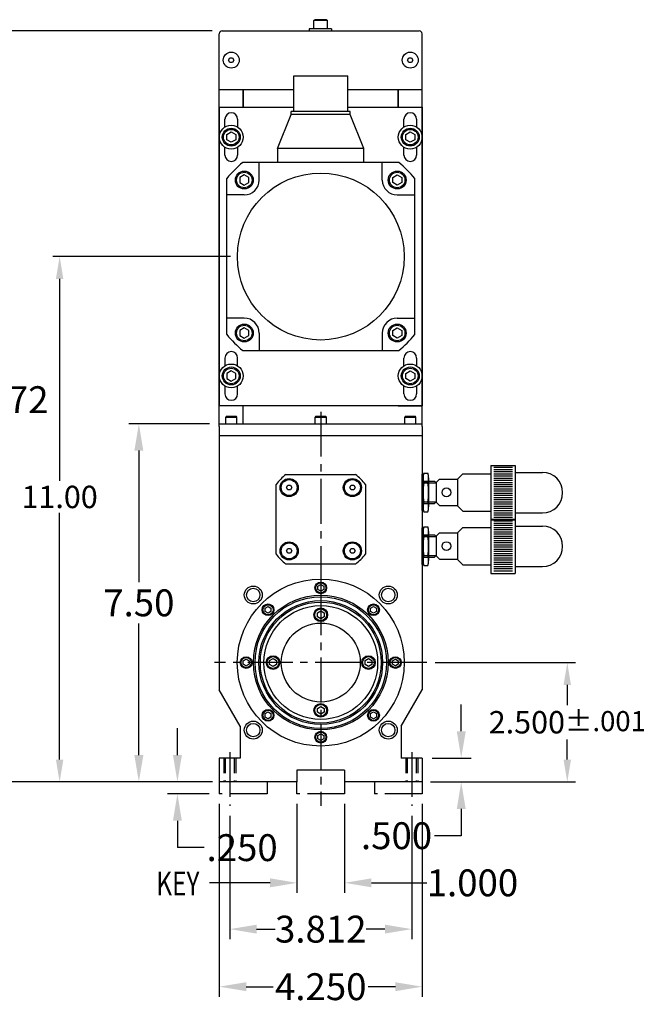
# Model space of a CAD drawing. Units: inches. Extents: x -7.9 to 75.5, y 32.4 to 75.6.
# Drawn here: x 36.6 to 49.8, y 47.5 to 68.1 of the extents above; entities that cross this region are included whole.
import ezdxf

# ---------------------------------------------------------------- set-up
doc = ezdxf.new("R2010")
doc.units = ezdxf.units.IN
doc.header["$LTSCALE"] = 1.25
doc.header["$MEASUREMENT"] = 0
for name, pattern in [('CENTER2', [1.125, 0.75, -0.125, 0.125, -0.125]), ('HIDDEN', [0.375, 0.25, -0.125]), ('PHANTOM2', [1.25, 0.625, -0.125, 0.125, -0.125, 0.125, -0.125])]:
    doc.linetypes.add(name, pattern=pattern)
for name, color, linetype in [('01-HID', 4, 'HIDDEN'), ('01-obj', 7, 'Continuous'), ('01-PHA', 171, 'PHANTOM2'), ('02-obj', 7, 'Continuous'), ('03-obj', 7, 'Continuous'), ('05-HID', 4, 'HIDDEN'), ('05-obj', 7, 'Continuous'), ('14-CEN', 2, 'CENTER2'), ('DIM', 40, 'Continuous')]:
    doc.layers.add(name, color=color, linetype=linetype)
doc.styles.get("Standard").update_dxf_attribs({"font": 'SIMPLEX.shx', "width": 0.75})
doc.dimstyles.get("Standard").update_dxf_attribs({"dimtxt": 0.18, "dimasz": 0.18, "dimexe": 0.18, "dimexo": 0.0625, "dimgap": 0.09, "dimtad": 0, "dimtih": 1, "dimtoh": 1, "dimdec": 4, "dimzin": 0, "dimdsep": 46, "dimtxsty": 'Standard', "dimcen": 0.09, "dimadec": 0, "dimazin": 0, "dimtfac": 1, "dimtdec": 4, "dimtofl": 0, "dimtmove": 0, "dimatfit": 3, "dimfxl": 0, "dimtolj": 1, "dimtzin": 0, "dimarcsym": 0})

# ---------------------------------------------------------------- blocks, each defined once
blk = doc.blocks.new('*D10')
at = {"layer": 'Defpoints', "color": 0}
for p in [(45.056, 52.674), (45.056, 52.174), (45.874, 52.174)]:
    blk.add_point(p, dxfattribs=at)
at = {"layer": 'DIM', "lineweight": -2}
for p, q in [((45.874, 53.236), (45.874, 53.799)), ((45.266, 52.674), (46.084, 52.674)), ((45.266, 52.174), (46.084, 52.174)), ((45.874, 51.611), (45.874, 51.049)), ((45.874, 51.049), (45.312, 51.049))]:
    blk.add_line(p, q, dxfattribs=at)
at = {"layer": 'DIM'}
for points in [[(45.781, 53.236), (45.968, 53.236), (45.874, 52.674)], [(45.781, 51.611), (45.968, 51.611), (45.874, 52.174)]]:
    blk.add_solid(points, dxfattribs=at)
at = {"layer": 'DIM', "insert": (44.519, 51.049), "char_height": 0.5625, "attachment_point": 5}
blk.add_mtext('\\A1;.500', dxfattribs=at)
blk = doc.blocks.new('*D11')
at = {"layer": 'Defpoints', "color": 0}
for p in [(41.025, 51.674), (44.837, 51.674), (44.837, 49.093)]:
    blk.add_point(p, dxfattribs=at)
at = {"layer": 'DIM', "lineweight": -2}
for p, q in [((41.025, 51.464), (41.025, 48.883)), ((44.837, 51.464), (44.837, 48.883)), ((41.588, 49.093), (41.977, 49.093)), ((44.275, 49.093), (43.885, 49.093))]:
    blk.add_line(p, q, dxfattribs=at)
at = {"layer": 'DIM'}
for points in [[(41.588, 49.187), (41.588, 49), (41.025, 49.093)], [(44.275, 49.187), (44.275, 49), (44.837, 49.093)]]:
    blk.add_solid(points, dxfattribs=at)
at = {"layer": 'DIM', "insert": (42.931, 49.093), "char_height": 0.5625, "attachment_point": 5}
blk.add_mtext('\\A1;3.812', dxfattribs=at)
blk = doc.blocks.new('*D12')
at = {"layer": 'Defpoints', "color": 0}
for p in [(40.806, 51.924), (45.056, 51.924), (45.056, 47.888)]:
    blk.add_point(p, dxfattribs=at)
at = {"layer": 'DIM', "lineweight": -2}
for p, q in [((40.806, 51.714), (40.806, 47.678)), ((45.056, 51.714), (45.056, 47.678)), ((41.369, 47.888), (41.937, 47.888)), ((44.494, 47.888), (43.925, 47.888))]:
    blk.add_line(p, q, dxfattribs=at)
at = {"layer": 'DIM'}
for points in [[(41.369, 47.982), (41.369, 47.795), (40.806, 47.888)], [(44.494, 47.982), (44.494, 47.795), (45.056, 47.888)]]:
    blk.add_solid(points, dxfattribs=at)
at = {"layer": 'DIM', "insert": (42.931, 47.888), "char_height": 0.5625, "attachment_point": 5}
blk.add_mtext('\\A1;4.250', dxfattribs=at)
blk = doc.blocks.new('*D13')
at = {"layer": 'Defpoints', "color": 0}
for p in [(45.156, 54.674), (48.096, 54.674), (45.056, 52.174)]:
    blk.add_point(p, dxfattribs=at)
at = {"layer": 'DIM', "lineweight": -2}
for p, q in [((45.331, 54.674), (48.271, 54.674)), ((48.096, 54.205), (48.096, 53.783)), ((48.096, 52.643), (48.096, 53.065)), ((45.231, 52.174), (48.271, 52.174))]:
    blk.add_line(p, q, dxfattribs=at)
at = {"layer": 'DIM'}
for points in [[(48.018, 54.205), (48.174, 54.205), (48.096, 54.674)], [(48.018, 52.643), (48.174, 52.643), (48.096, 52.174)]]:
    blk.add_solid(points, dxfattribs=at)
at = {"layer": 'DIM', "insert": (48.096, 53.424), "char_height": 0.46875, "attachment_point": 5}
blk.add_mtext('\\A1;2.500{\\H0.421875;±.001}', dxfattribs=at)
blk = doc.blocks.new('*D14')
at = {"layer": 'Defpoints', "color": 0}
for p in [(40.807, 59.674), (39.12, 52.174), (40.631, 52.174)]:
    blk.add_point(p, dxfattribs=at)
at = {"layer": 'DIM', "lineweight": -2}
for p, q in [((40.597, 59.674), (38.91, 59.674)), ((39.12, 59.111), (39.12, 56.355)), ((39.12, 52.736), (39.12, 55.493)), ((40.421, 52.174), (38.91, 52.174))]:
    blk.add_line(p, q, dxfattribs=at)
at = {"layer": 'DIM'}
for points in [[(39.026, 59.111), (39.214, 59.111), (39.12, 59.674)], [(39.026, 52.736), (39.214, 52.736), (39.12, 52.174)]]:
    blk.add_solid(points, dxfattribs=at)
at = {"layer": 'DIM', "insert": (39.12, 55.924), "char_height": 0.5625, "attachment_point": 5}
blk.add_mtext('\\A1;7.50', dxfattribs=at)
blk = doc.blocks.new('*D15')
at = {"layer": 'Defpoints', "color": 0}
for p in [(36.269, 67.899), (40.868, 67.899), (40.631, 52.174)]:
    blk.add_point(p, dxfattribs=at)
at = {"layer": 'DIM', "lineweight": -2}
for p, q in [((40.658, 67.899), (36.059, 67.899)), ((36.269, 67.336), (36.269, 60.609)), ((36.269, 52.736), (36.269, 59.746)), ((40.421, 52.174), (36.059, 52.174))]:
    blk.add_line(p, q, dxfattribs=at)
at = {"layer": 'DIM'}
for points in [[(36.175, 67.336), (36.363, 67.336), (36.269, 67.899)], [(36.175, 52.736), (36.363, 52.736), (36.269, 52.174)]]:
    blk.add_solid(points, dxfattribs=at)
at = {"layer": 'DIM', "insert": (36.269, 60.177), "char_height": 0.5625, "attachment_point": 5}
blk.add_mtext('\\A1;15.72', dxfattribs=at)
blk = doc.blocks.new('*D16')
at = {"layer": 'Defpoints', "color": 0}
for p in [(42.431, 51.924), (43.431, 51.924), (43.431, 50.062)]:
    blk.add_point(p, dxfattribs=at)
at = {"layer": 'DIM', "lineweight": -2}
for p, q in [((42.431, 51.714), (42.431, 49.852)), ((43.431, 51.714), (43.431, 49.852)), ((41.869, 50.062), (41.306, 50.062)), ((43.994, 50.062), (45.155, 50.062))]:
    blk.add_line(p, q, dxfattribs=at)
at = {"layer": 'DIM'}
for points in [[(41.869, 50.156), (41.869, 49.969), (42.431, 50.062)], [(43.994, 50.156), (43.994, 49.969), (43.431, 50.062)]]:
    blk.add_solid(points, dxfattribs=at)
at = {"layer": 'DIM', "insert": (46.109, 50.062), "char_height": 0.5625, "attachment_point": 5}
blk.add_mtext('\\A1;1.000', dxfattribs=at)
blk = doc.blocks.new('*D17')
at = {"layer": 'Defpoints', "color": 0}
for p in [(40.806, 52.174), (39.928, 51.924), (40.806, 51.924)]:
    blk.add_point(p, dxfattribs=at)
at = {"layer": 'DIM'}
for p, q in [((39.928, 52.736), (39.928, 53.299)), ((40.596, 52.174), (39.718, 52.174)), ((40.596, 51.924), (39.718, 51.924)), ((39.928, 51.361), (39.928, 50.799)), ((40.49, 50.799), (39.928, 50.799))]:
    blk.add_line(p, q, dxfattribs=at)
for points in [[(39.834, 52.736), (40.021, 52.736), (39.928, 52.174)], [(39.834, 51.361), (40.021, 51.361), (39.928, 51.924)]]:
    blk.add_solid(points, dxfattribs=at)
at = {"layer": 'DIM', "insert": (41.283, 50.799), "char_height": 0.5625, "attachment_point": 5}
blk.add_mtext('\\A1;.250', dxfattribs=at)
blk = doc.blocks.new('A$C37127BA4')
at = {"layer": '05-HID'}
for p, q in [((0.134, 0.64), (0.138, 0.64)), ((0.134, 0.17), (0.138, 0.17))]:
    blk.add_line(p, q, dxfattribs=at)
at = {"layer": '05-obj'}
for p, q in [((0, 0.022), (0, 0.787)), ((0.02, 0.787), (0, 0.787)), ((0.02, 0.708), (0.02, 0.787)), ((0.02, 0.708), (0.02, 0.101)), ((0.034, 0.809), (0.121, 0.809)), ((0.134, 0.708), (0.134, 0.101)), ((0.121, 0.607), (0.034, 0.607)), ((0, 0.022), (0.02, 0.022)), ((0.02, 0.101), (0.02, 0.022)), ((0.121, 0.202), (0.034, 0.202)), ((0.034, 0), (0.121, 0))]:
    blk.add_line(p, q, dxfattribs=at)
for centre, major_axis, start_param, end_param in [((0.071, 0.708), (0, 0.147), 0.815571, 2.326022), ((0.083, 0.708), (0, 0.147), 3.957163, 5.467615), ((0.205, 0.405), (0, 0.532), 1.180308, 1.961285), ((-0.051, 0.405), (0, 0.532), 4.3219, 5.102878), ((0.071, 0.101), (0, 0.147), 0.815571, 2.326022), ((0.083, 0.101), (0, 0.147), 3.957163, 5.467615)]:
    blk.add_ellipse(centre, major_axis=major_axis, ratio=0.347661, start_param=start_param, end_param=end_param, dxfattribs=at)
blk = doc.blocks.new('*D35')
at = {"layer": 'Defpoints', "color": 0}
for p in [(37.46, 63.174), (41.183, 63.174), (40.806, 52.174)]:
    blk.add_point(p, dxfattribs=at)
at = {"layer": 'DIM', "lineweight": -2}
for p, q in [((41.043, 63.174), (37.32, 63.174)), ((37.46, 62.705), (37.46, 58.475)), ((37.46, 52.643), (37.46, 57.806)), ((40.666, 52.174), (37.32, 52.174))]:
    blk.add_line(p, q, dxfattribs=at)
at = {"layer": 'DIM'}
for points in [[(37.382, 62.705), (37.538, 62.705), (37.46, 63.174)], [(37.382, 52.643), (37.538, 52.643), (37.46, 52.174)]]:
    blk.add_solid(points, dxfattribs=at)
at = {"layer": 'DIM', "insert": (37.46, 58.141), "char_height": 0.4688, "attachment_point": 5}
blk.add_mtext('\\A1;11.00', dxfattribs=at)

msp = doc.modelspace()

# ---------------------------------------------------------------- linework, layer by layer
at = {"layer": '01-HID'}
for p, q in [((40.9, 52.674), (40.9, 52.174)), ((40.9313, 52.674), (40.9313, 52.174)), ((41.1188, 52.674), (41.1188, 52.174)), ((41.15, 52.674), (41.15, 52.174)), ((44.712, 52.674), (44.712, 52.174)), ((44.7433, 52.674), (44.7433, 52.174)), ((44.9308, 52.674), (44.9308, 52.174)), ((44.962, 52.674), (44.962, 52.174))]:
    msp.add_line(p, q, dxfattribs=at)
at = {"layer": '01-obj'}
for p, q in [((40.9546, 59.83), (40.939, 59.8144)), ((40.939, 59.674), (40.939, 59.8144)), ((40.939, 59.8144), (41.173, 59.8144)), ((40.9546, 59.83), (41.1574, 59.83)), ((41.173, 59.8144), (41.1574, 59.83)), ((41.173, 59.674), (41.173, 59.8144)), ((42.8296, 59.83), (42.814, 59.8144)), ((42.814, 59.674), (42.814, 59.8144)), ((42.814, 59.8144), (43.048, 59.8144)), ((42.8296, 59.83), (43.0324, 59.83)), ((43.048, 59.8144), (43.0324, 59.83)), ((43.048, 59.674), (43.048, 59.8144)), ((44.7046, 59.83), (44.689, 59.8144)), ((44.689, 59.674), (44.689, 59.8144)), ((44.689, 59.8144), (44.923, 59.8144)), ((44.7046, 59.83), (44.9074, 59.83)), ((44.923, 59.8144), (44.9074, 59.83)), ((44.923, 59.674), (44.923, 59.8144)), ((40.806, 59.674), (45.056, 59.674)), ((40.806, 59.614), (40.806, 59.424)), ((40.939, 59.674), (41.173, 59.674)), ((42.814, 59.674), (43.048, 59.674)), ((44.689, 59.674), (44.923, 59.674)), ((45.056, 59.614), (45.056, 59.424)), ((40.806, 59.424), (45.056, 59.424)), ((40.806, 59.424), (40.806, 54.1)), ((45.056, 59.424), (45.056, 54.1)), ((42.2022, 58.6115), (43.6599, 58.6115)), ((41.9935, 56.9451), (41.9935, 58.4028)), ((43.8685, 58.4028), (43.8685, 56.9451)), ((43.6599, 56.7365), (42.2022, 56.7365)), ((42.931, 56.4246), (42.931, 56.0483)), ((41.2435, 53.3422), (40.806, 54.1)), ((44.6185, 53.3422), (45.056, 54.1)), ((41.2435, 53.3422), (41.2435, 52.674)), ((44.6185, 53.3422), (44.6185, 52.674)), ((41.2435, 52.674), (40.806, 52.674)), ((40.806, 52.674), (40.806, 52.174)), ((45.056, 52.674), (44.6185, 52.674)), ((45.056, 52.674), (45.056, 52.174)), ((43.431, 52.424), (42.431, 52.424)), ((42.431, 52.424), (42.431, 52.174)), ((43.431, 52.424), (43.431, 52.174)), ((42.431, 52.174), (40.806, 52.174)), ((45.056, 52.174), (43.431, 52.174))]:
    msp.add_line(p, q, dxfattribs=at)
for points in [[(42.2955, 58.3844), (42.323, 58.3369), (42.2955, 58.2894), (42.2407, 58.2894), (42.2133, 58.3369), (42.2407, 58.3844)], [(43.6214, 58.3844), (43.6488, 58.3369), (43.6214, 58.2894), (43.5665, 58.2894), (43.5391, 58.3369), (43.5665, 58.3844)], [(42.2955, 57.0586), (42.323, 57.0111), (42.2955, 56.9636), (42.2407, 56.9636), (42.2133, 57.0111), (42.2407, 57.0586)], [(43.6214, 57.0586), (43.6488, 57.0111), (43.6214, 56.9636), (43.5665, 56.9636), (43.5391, 57.0111), (43.5665, 57.0586)], [(42.8695, 56.272), (42.931, 56.3075), (42.9925, 56.272), (42.9925, 56.201), (42.931, 56.1655), (42.8695, 56.201)], [(41.7647, 55.8143), (41.8262, 55.8498), (41.8877, 55.8143), (41.8877, 55.7433), (41.8262, 55.7078), (41.7647, 55.7433)], [(42.8598, 55.7151), (42.931, 55.7562), (43.0023, 55.7151), (43.0023, 55.6328), (42.931, 55.5917), (42.8598, 55.6328)], [(43.9744, 55.8143), (44.0359, 55.8498), (44.0974, 55.8143), (44.0974, 55.7433), (44.0359, 55.7078), (43.9744, 55.7433)], [(41.307, 54.7095), (41.3685, 54.745), (41.43, 54.7095), (41.43, 54.6385), (41.3685, 54.603), (41.307, 54.6385)], [(41.8598, 54.7151), (41.931, 54.7562), (42.0023, 54.7151), (42.0023, 54.6328), (41.931, 54.5917), (41.8598, 54.6328)], [(43.8598, 54.7151), (43.931, 54.7562), (44.0023, 54.7151), (44.0023, 54.6328), (43.931, 54.5917), (43.8598, 54.6328)], [(44.432, 54.7095), (44.4935, 54.745), (44.555, 54.7095), (44.555, 54.6385), (44.4935, 54.603), (44.432, 54.6385)], [(41.7647, 53.6046), (41.8262, 53.6401), (41.8877, 53.6046), (41.8877, 53.5336), (41.8262, 53.4981), (41.7647, 53.5336)], [(42.8598, 53.7151), (42.931, 53.7562), (43.0023, 53.7151), (43.0023, 53.6328), (42.931, 53.5917), (42.8598, 53.6328)], [(43.9744, 53.6046), (44.0359, 53.6401), (44.0974, 53.6046), (44.0974, 53.5336), (44.0359, 53.4981), (43.9744, 53.5336)], [(42.8695, 53.147), (42.931, 53.1825), (42.9925, 53.147), (42.9925, 53.076), (42.931, 53.0405), (42.8695, 53.076)]]:
    msp.add_lwpolyline(points, close=True, dxfattribs=at)
for centre, radius in [((42.2681, 58.3369), 0.19), ((42.2681, 58.3369), 0.1663), ((43.5939, 58.3369), 0.19), ((43.5939, 58.3369), 0.1663), ((42.2681, 57.0111), 0.19), ((42.2681, 57.0111), 0.1663), ((43.5939, 57.0111), 0.19), ((43.5939, 57.0111), 0.1663), ((42.931, 54.674), 1.749), ((42.931, 54.674), 1.749), ((41.5168, 56.0882), 0.1875), ((42.931, 56.2365), 0.123), ((42.931, 56.2365), 0.1066), ((44.3452, 56.0882), 0.1875), ((41.5168, 56.0882), 0.1406), ((42.931, 54.674), 1.4106), ((44.3452, 56.0882), 0.1406), ((42.931, 54.674), 1.3775), ((42.931, 54.674), 1.2966), ((42.931, 54.674), 1.2656), ((41.8262, 55.7788), 0.123), ((41.8262, 55.7788), 0.1066), ((42.931, 54.674), 1.1915), ((44.0359, 55.7788), 0.123), ((44.0359, 55.7788), 0.1066), ((42.931, 55.674), 0.1425), ((42.931, 55.674), 0.1235), ((42.931, 54.674), 0.8265), ((41.3685, 54.674), 0.123), ((41.3685, 54.674), 0.1066), ((41.931, 54.674), 0.1425), ((41.931, 54.674), 0.1235), ((43.931, 54.674), 0.1425), ((43.931, 54.674), 0.1235), ((44.4935, 54.674), 0.123), ((44.4935, 54.674), 0.1066), ((42.931, 53.674), 0.1425), ((41.8262, 53.5691), 0.123), ((41.8262, 53.5691), 0.1066), ((42.931, 53.674), 0.1235), ((44.0359, 53.5691), 0.123), ((44.0359, 53.5691), 0.1066), ((41.5168, 53.2598), 0.1875), ((41.5168, 53.2598), 0.1406), ((44.3452, 53.2598), 0.1875), ((44.3452, 53.2598), 0.1406), ((42.931, 53.1115), 0.123), ((42.931, 53.1115), 0.1066)]:
    msp.add_circle(centre, radius, dxfattribs=at)
for start, end in [(127.86365, 142.13635), (37.86365, 52.13635), (217.86365, 232.13635), (307.86365, 322.13635)]:
    msp.add_arc((42.931, 57.674), 1.1875, start, end, dxfattribs=at)
at = {"layer": '01-PHA'}
for p, q in [((40.806, 52.174), (40.806, 51.924)), ((41.806, 52.174), (41.806, 51.924)), ((42.431, 51.924), (42.431, 52.174)), ((43.431, 52.174), (43.431, 51.924)), ((44.056, 52.174), (44.056, 51.924)), ((45.056, 52.174), (45.056, 51.924)), ((41.806, 51.924), (40.806, 51.924)), ((43.431, 51.924), (42.431, 51.924)), ((45.056, 51.924), (44.056, 51.924))]:
    msp.add_line(p, q, dxfattribs=at)
at = {"layer": '02-obj'}
for p, q in [((42.7885, 68.1133), (42.8075, 68.1323)), ((43.0735, 68.1133), (42.7885, 68.1133)), ((42.7885, 67.9423), (42.7885, 68.1133)), ((42.7885, 67.9423), (42.7885, 68.1133)), ((43.0735, 68.1133), (42.7885, 68.1133)), ((43.0545, 68.1323), (42.8075, 68.1323)), ((43.0545, 68.1323), (43.0735, 68.1133)), ((43.0735, 67.9423), (43.0735, 68.1133)), ((43.0735, 67.9423), (43.0735, 68.1133)), ((40.806, 65.874), (40.806, 67.8368)), ((40.868, 67.8988), (44.994, 67.8988)), ((40.931, 67.8988), (44.931, 67.8988)), ((43.1558, 67.9423), (42.69, 67.9423)), ((42.69, 67.9423), (42.69, 67.8988)), ((43.0735, 67.9423), (42.7885, 67.9423)), ((43.1558, 67.9423), (43.1558, 67.8988)), ((45.056, 65.874), (45.056, 67.8368)), ((40.806, 59.614), (40.806, 67.7738)), ((45.056, 59.614), (45.056, 67.7738)), ((40.806, 66.674), (41.306, 66.674)), ((40.806, 66.674), (42.3673, 66.674)), ((41.306, 66.674), (41.306, 66.2989)), ((41.306, 66.2989), (41.306, 66.674)), ((43.4948, 66.674), (45.056, 66.674)), ((44.556, 66.674), (44.556, 66.2989)), ((44.556, 66.674), (45.056, 66.674)), ((44.556, 66.2989), (44.556, 66.674)), ((40.806, 66.2989), (41.306, 66.2989)), ((40.806, 66.2989), (40.806, 60.049)), ((40.806, 66.2989), (42.3673, 66.2989)), ((40.806, 66.2989), (40.806, 60.049)), ((40.806, 66.2989), (40.806, 60.0489)), ((43.4948, 66.2989), (45.056, 66.2989)), ((44.556, 66.2989), (45.056, 66.2989)), ((45.056, 66.2989), (45.056, 60.049)), ((45.056, 66.2989), (45.056, 60.049)), ((45.056, 66.2989), (45.056, 60.0489)), ((40.922, 65.8851), (40.922, 66.049)), ((41.19, 66.049), (41.19, 65.8851)), ((44.672, 65.8851), (44.672, 66.049)), ((44.94, 66.049), (44.94, 65.8851)), ((40.922, 65.299), (40.922, 65.463)), ((41.19, 65.463), (41.19, 65.299)), ((44.672, 65.299), (44.672, 65.463)), ((44.94, 65.463), (44.94, 65.299)), ((40.922, 61.049), (40.922, 60.8851)), ((41.19, 60.8851), (41.19, 61.049)), ((44.672, 60.8851), (44.672, 61.049)), ((44.94, 61.049), (44.94, 60.8851)), ((40.922, 60.463), (40.922, 60.299)), ((41.19, 60.299), (41.19, 60.463)), ((44.672, 60.299), (44.672, 60.463)), ((44.94, 60.463), (44.94, 60.299)), ((41.306, 60.049), (40.806, 60.049)), ((45.056, 60.049), (41.306, 60.049)), ((41.306, 59.674), (41.306, 60.049)), ((44.556, 60.049), (45.056, 60.049))]:
    msp.add_line(p, q, dxfattribs=at)
for points in [[(41.0835, 67.3339), (41.1109, 67.2864), (41.0835, 67.2389), (41.0286, 67.2389), (41.0012, 67.2864), (41.0286, 67.3339)], [(44.8335, 67.3339), (44.8609, 67.2864), (44.8335, 67.2389), (44.7786, 67.2389), (44.7512, 67.2864), (44.7786, 67.3339)], [(40.9623, 65.7281), (41.056, 65.7823), (41.1498, 65.7281), (41.1498, 65.6199), (41.056, 65.5658), (40.9623, 65.6199)], [(44.7123, 65.7281), (44.806, 65.7823), (44.8998, 65.7281), (44.8998, 65.6199), (44.806, 65.5658), (44.7123, 65.6199)], [(41.1498, 60.7281), (41.056, 60.7823), (40.9623, 60.7281), (40.9623, 60.6199), (41.056, 60.5658), (41.1498, 60.6199)], [(44.7123, 60.7281), (44.806, 60.7823), (44.8998, 60.7281), (44.8998, 60.6199), (44.806, 60.5658), (44.7123, 60.6199)]]:
    msp.add_lwpolyline(points, close=True, dxfattribs=at)
for centre, radius in [((41.056, 67.2864), 0.1663), ((44.806, 67.2864), 0.1663), ((41.056, 65.674), 0.25), ((41.056, 65.674), 0.1875), ((41.056, 65.674), 0.1625), ((44.806, 65.674), 0.25), ((44.806, 65.674), 0.1875), ((44.806, 65.674), 0.1625), ((41.056, 60.674), 0.25), ((41.056, 60.674), 0.1875), ((41.056, 60.674), 0.1625), ((44.806, 60.674), 0.25), ((44.806, 60.674), 0.1875), ((44.806, 60.674), 0.1625)]:
    msp.add_circle(centre, radius, dxfattribs=at)
for centre, radius, start, end in [((40.868, 67.8368), 0.062, 90, 180), ((44.994, 67.8368), 0.062, 0, 90), ((41.056, 66.049), 0.134, 0, 180), ((44.806, 66.049), 0.134, 0, 180), ((41.056, 65.299), 0.134, 180, 360), ((44.806, 65.299), 0.134, 180, 360), ((41.056, 61.049), 0.134, 0, 180), ((44.806, 61.049), 0.134, 0, 180), ((41.056, 60.299), 0.134, 180, 360), ((44.806, 60.299), 0.134, 180, 360)]:
    msp.add_arc(centre, radius, start, end, dxfattribs=at)
at = {"layer": '03-obj'}
for p, q in [((42.3673, 66.2082), (42.3673, 66.954)), ((42.3673, 66.954), (43.4948, 66.954)), ((43.4948, 66.2082), (43.4948, 66.954)), ((42.3104, 66.1443), (42.3104, 66.2082)), ((43.5462, 66.2082), (42.3104, 66.2082)), ((43.5462, 66.1443), (43.5462, 66.2082)), ((42.0265, 65.437), (42.3104, 66.1443)), ((43.5462, 66.1443), (42.3104, 66.1443)), ((43.8356, 65.437), (43.5462, 66.1443)), ((42.0265, 65.437), (42.0265, 65.144)), ((43.8356, 65.437), (42.0265, 65.437)), ((43.8356, 65.144), (43.8356, 65.437)), ((44.5659, 65.144), (41.2962, 65.144)), ((41.6414, 64.7756), (41.6414, 65.144)), ((44.2206, 64.7756), (44.2206, 65.144)), ((40.961, 61.5391), (40.961, 64.8088)), ((44.901, 61.5391), (44.901, 64.8088)), ((41.3294, 64.4636), (40.961, 64.4636)), ((44.5326, 64.4636), (44.901, 64.4636)), ((41.3294, 61.8844), (40.961, 61.8844)), ((44.5326, 61.8844), (44.901, 61.8844)), ((41.6414, 61.5724), (41.6414, 61.204)), ((44.2206, 61.5724), (44.2206, 61.204)), ((41.2962, 61.204), (44.5659, 61.204))]:
    msp.add_line(p, q, dxfattribs=at)
for points in [[(41.4232, 64.8297), (41.3294, 64.8838), (41.2357, 64.8297), (41.2357, 64.7214), (41.3294, 64.6673), (41.4232, 64.7214)], [(44.4389, 64.8297), (44.5326, 64.8838), (44.6264, 64.8297), (44.6264, 64.7214), (44.5326, 64.6673), (44.4389, 64.7214)], [(41.4232, 61.6265), (41.3294, 61.6806), (41.2357, 61.6265), (41.2357, 61.5182), (41.3294, 61.4641), (41.4232, 61.5182)], [(44.4389, 61.6265), (44.5326, 61.6806), (44.6264, 61.6265), (44.6264, 61.5182), (44.5326, 61.4641), (44.4389, 61.5182)]]:
    msp.add_lwpolyline(points, close=True, dxfattribs=at)
for centre, radius in [((41.3294, 64.7756), 0.1875), ((41.3294, 64.7756), 0.1625), ((44.5326, 64.7756), 0.1875), ((44.5326, 64.7756), 0.1625), ((42.931, 63.174), 1.7478), ((41.3294, 61.5724), 0.1875), ((41.3294, 61.5724), 0.1625), ((44.5326, 61.5724), 0.1875), ((44.5326, 61.5724), 0.1625)]:
    msp.add_circle(centre, radius, dxfattribs=at)
for centre, radius, start, end in [((42.931, 63.174), 2.56, 129.68819, 140.31181), ((42.931, 63.174), 2.56, 39.68819, 50.31181), ((41.3294, 64.7756), 0.312, 270, 0), ((44.5326, 64.7756), 0.312, 180, 270), ((41.3294, 61.5724), 0.312, 0, 90), ((44.5326, 61.5724), 0.312, 90, 180), ((42.931, 63.174), 2.56, 219.68819, 230.31181), ((42.931, 63.174), 2.56, 309.68819, 320.31181)]:
    msp.add_arc(centre, radius, start, end, dxfattribs=at)
at = {"layer": '05-HID'}
for p, q in [((45.054, 58.471), (45.3124, 58.471)), ((45.3474, 58.436), (45.3124, 58.471)), ((45.054, 58.001), (45.3124, 58.001)), ((45.3474, 58.036), (45.3124, 58.001)), ((45.054, 57.347), (45.3124, 57.347)), ((45.3474, 57.312), (45.3124, 57.347)), ((45.3474, 56.912), (45.3124, 56.877)), ((45.054, 56.877), (45.3124, 56.877))]:
    msp.add_line(p, q, dxfattribs=at)
at = {"layer": '05-obj'}
for p, q in [((46.4974, 58.7975), (47.0074, 58.7975)), ((46.4974, 58.7975), (46.4974, 57.6642)), ((46.9511, 58.7572), (46.5554, 58.7572)), ((47.0074, 58.7975), (47.0074, 57.6642)), ((45.7974, 58.516), (45.9074, 58.626)), ((45.9074, 58.626), (46.4974, 58.626)), ((46.9511, 58.7119), (46.5554, 58.7119)), ((46.9511, 58.6666), (46.5554, 58.6666)), ((46.9511, 58.6212), (46.5554, 58.6212)), ((46.9511, 58.5759), (46.5554, 58.5759)), ((47.0074, 58.6558), (47.574, 58.6558)), ((45.054, 58.436), (45.3474, 58.436)), ((45.3474, 58.441), (45.4174, 58.511)), ((45.3474, 58.436), (45.3474, 58.036)), ((45.4174, 58.511), (45.7974, 58.511)), ((45.7974, 58.516), (45.7974, 57.956)), ((46.9511, 58.5306), (46.5554, 58.5306)), ((46.9511, 58.4852), (46.5554, 58.4852)), ((46.9511, 58.4399), (46.5554, 58.4399)), ((46.9511, 58.3946), (46.5554, 58.3946)), ((46.9511, 58.3493), (46.5554, 58.3493)), ((46.9511, 58.3039), (46.5554, 58.3039)), ((46.9511, 58.2586), (46.5554, 58.2586)), ((46.9511, 58.2133), (46.5554, 58.2133)), ((46.9511, 58.1679), (46.5554, 58.1679)), ((45.054, 58.036), (45.3474, 58.036)), ((45.3474, 58.031), (45.4174, 57.961)), ((45.4174, 57.961), (45.7974, 57.961)), ((45.7974, 57.956), (45.9074, 57.846)), ((46.9511, 58.1226), (46.5554, 58.1226)), ((46.9511, 58.0773), (46.5554, 58.0773)), ((46.9511, 58.0319), (46.5554, 58.0319)), ((46.9511, 57.9866), (46.5554, 57.9866)), ((46.9511, 57.9413), (46.5554, 57.9413)), ((45.9074, 57.846), (46.4974, 57.846)), ((46.9511, 57.8959), (46.5554, 57.8959)), ((46.9511, 57.8497), (46.5554, 57.8497)), ((46.9511, 57.8043), (46.5554, 57.8043)), ((46.9511, 57.759), (46.5554, 57.759)), ((47.0074, 57.8059), (47.574, 57.8059)), ((46.4974, 57.6735), (47.0074, 57.6735)), ((46.4974, 57.6735), (46.4974, 56.5402)), ((46.4974, 57.6642), (47.0074, 57.6642)), ((46.9511, 57.7137), (46.5554, 57.7137)), ((46.9511, 57.6332), (46.5554, 57.6332)), ((46.9511, 57.5879), (46.5554, 57.5879)), ((46.9511, 57.5425), (46.5554, 57.5425)), ((47.0074, 57.6735), (47.0074, 56.5402)), ((47.0074, 57.5318), (47.574, 57.5318)), ((45.054, 57.312), (45.3474, 57.312)), ((45.3474, 57.317), (45.4174, 57.387)), ((45.3474, 57.312), (45.3474, 56.912)), ((45.4174, 57.387), (45.7974, 57.387)), ((45.7974, 57.392), (45.9074, 57.502)), ((45.7974, 57.392), (45.7974, 56.832)), ((45.9074, 57.502), (46.4974, 57.502)), ((46.9511, 57.4972), (46.5554, 57.4972)), ((46.9511, 57.4519), (46.5554, 57.4519)), ((46.9511, 57.4065), (46.5554, 57.4065)), ((46.9511, 57.3612), (46.5554, 57.3612)), ((46.9511, 57.3159), (46.5554, 57.3159)), ((46.9511, 57.2706), (46.5554, 57.2706)), ((46.9511, 57.2252), (46.5554, 57.2252)), ((46.9511, 57.1799), (46.5554, 57.1799)), ((46.9511, 57.1346), (46.5554, 57.1346)), ((45.054, 56.912), (45.3474, 56.912)), ((45.3474, 56.907), (45.4174, 56.837)), ((46.9511, 57.0892), (46.5554, 57.0892)), ((46.9511, 57.0439), (46.5554, 57.0439)), ((46.9511, 56.9986), (46.5554, 56.9986)), ((46.9511, 56.9532), (46.5554, 56.9532)), ((46.9511, 56.9079), (46.5554, 56.9079)), ((45.4174, 56.837), (45.7974, 56.837)), ((45.7974, 56.832), (45.9074, 56.722)), ((45.9074, 56.722), (46.4974, 56.722)), ((46.9511, 56.8626), (46.5554, 56.8626)), ((46.9511, 56.8172), (46.5554, 56.8172)), ((46.9511, 56.7719), (46.5554, 56.7719)), ((46.9511, 56.7256), (46.5554, 56.7256)), ((46.4974, 56.5402), (47.0074, 56.5402)), ((46.9511, 56.6803), (46.5554, 56.6803)), ((46.9511, 56.635), (46.5554, 56.635)), ((46.9511, 56.5896), (46.5554, 56.5896)), ((47.0074, 56.6818), (47.574, 56.6818))]:
    msp.add_line(p, q, dxfattribs=at)
for centre in [(45.5641, 58.236), (45.5641, 57.1119)]:
    msp.add_circle(centre, 0.0928, dxfattribs=at)
for centre, start, end in [((47.574, 58.2309), 0, 90), ((47.574, 58.2309), 270, 0), ((47.574, 57.1068), 0, 90), ((47.574, 57.1068), 270, 0)]:
    msp.add_arc(centre, 0.425, start, end, dxfattribs=at)
at = {"layer": '14-CEN'}
for p, q in [((42.931, 59.924), (42.931, 55.7955)), ((42.931, 56.1843), (42.931, 51.674)), ((45.156, 54.674), (40.706, 54.674)), ((41.025, 52.799), (41.025, 51.674)), ((44.837, 52.799), (44.837, 51.674))]:
    msp.add_line(p, q, dxfattribs=at)
at = {"layer": 'DIM'}
msp.add_line((41.4935, 50.0625), (40.5968, 50.0625), dxfattribs=at)

# ---------------------------------------------------------------- block references
for p in [(45.056, 57.832), (45.056, 56.7076)]:
    msp.add_blockref('A$C37127BA4', p, dxfattribs=at)

# ---------------------------------------------------------------- texts
at = {"layer": 'DIM', "width": 0.75}
msp.add_text('KEY', height=0.5, dxfattribs=at).set_placement((39.4859, 49.7984))

# ---------------------------------------------------------------- dimensions: what is measured, and where the dimension line sits
at = {"layer": 'DIM'}
for base, p1, p2, angle, override, picture, middle in [((36.269, 67.8988), (40.631, 52.174), (40.868, 67.8988), 90, {"dimscale": 3, "dimtxt": 0.1875, "dimasz": 0.1875, "dimexe": 0.07, "dimexo": 0.07, "dimgap": 0.05, "dimdec": 2, "dimzin": 4, "dimcen": -0.09, "dimdle": 0.03, "dimclrd": 256, "dimclre": 256, "dimclrt": 256, "dimadec": 2, "dimtp": 0.001, "dimtm": 0.001, "dimtfac": 0.9, "dimtdec": 3, "dimtzin": 4}, '*D15', (36.269, 60.1773)), ((37.46, 63.174), (40.806, 52.174), (41.1832, 63.174), 90, {"dimscale": 2, "dimtxt": 0.234375, "dimasz": 0.234375, "dimexe": 0.07, "dimexo": 0.07, "dimgap": 0.05, "dimdec": 2, "dimzin": 4, "dimcen": -0.09, "dimdle": 0.03, "dimclrd": 256, "dimclre": 256, "dimclrt": 256, "dimadec": 2, "dimtp": 0.001, "dimtm": 0.001, "dimtfac": 0.9, "dimtdec": 3, "dimtzin": 4}, '*D35', (37.46, 58.1408)), ((39.9276, 51.924), (40.806, 52.174), (40.806, 51.924), 90, {"dimscale": 3, "dimtxt": 0.1875, "dimasz": 0.1875, "dimexe": 0.07, "dimexo": 0.07, "dimgap": 0.05, "dimdec": 3, "dimzin": 4, "dimcen": -0.09, "dimdle": 0.03, "dimclrd": 256, "dimclre": 256, "dimclrt": 256, "dimadec": 3, "dimtp": 0.001, "dimtm": 0.001, "dimtfac": 0.9, "dimtdec": 3, "dimtix": 1, "dimtmove": 1, "dimtzin": 4}, '*D17', (39.9276, 51.4877)), ((43.431, 50.0625), (42.431, 51.924), (43.431, 51.924), 180, {"dimscale": 3, "dimtxt": 0.1875, "dimasz": 0.1875, "dimexe": 0.07, "dimexo": 0.07, "dimgap": 0.05, "dimdec": 3, "dimzin": 4, "dimcen": -0.09, "dimdle": 0.03, "dimclrd": 256, "dimclre": 256, "dimclrt": 256, "dimadec": 3, "dimtp": 0.001, "dimtm": 0.001, "dimtfac": 0.9, "dimtdec": 3, "dimtzin": 4}, '*D16', (46.109, 50.0625))]:
    dim = msp.add_linear_dim(base=base, p1=p1, p2=p2, angle=angle, dimstyle='Standard', override=override, dxfattribs=at)
    dim.commit()
    dim.dimension.update_dxf_attribs({"geometry": picture, "text_midpoint": middle, "dimtype": 160})
for base, p1, p2, angle, override, picture, middle in [((39.1199, 52.174), (40.8074, 59.674), (40.631, 52.174), 90, {"dimscale": 3, "dimtxt": 0.1875, "dimasz": 0.1875, "dimexe": 0.07, "dimexo": 0.07, "dimgap": 0.05, "dimdec": 2, "dimzin": 4, "dimcen": -0.09, "dimdle": 0.03, "dimclrd": 256, "dimclre": 256, "dimclrt": 256, "dimadec": 2, "dimtp": 0.001, "dimtm": 0.001, "dimtfac": 0.9, "dimtdec": 3, "dimtzin": 4}, '*D14', (39.1199, 55.924)), ((48.0959, 54.674), (45.056, 52.174), (45.156, 54.674), 90, {"dimscale": 2.5, "dimtxt": 0.1875, "dimasz": 0.1875, "dimexe": 0.07, "dimexo": 0.07, "dimgap": 0.05, "dimdec": 3, "dimzin": 4, "dimcen": -0.09, "dimdle": 0.03, "dimclrd": 256, "dimclre": 256, "dimclrt": 256, "dimadec": 3, "dimtol": 1, "dimtp": 0.001, "dimtm": 0.001, "dimtfac": 0.9, "dimtdec": 3, "dimtzin": 4}, '*D13', (48.0959, 53.424)), ((45.8744, 52.174), (45.056, 52.674), (45.056, 52.174), 90, {"dimscale": 3, "dimtxt": 0.1875, "dimasz": 0.1875, "dimexe": 0.07, "dimexo": 0.07, "dimgap": 0.05, "dimdec": 3, "dimzin": 4, "dimcen": -0.09, "dimdle": 0.03, "dimclrd": 256, "dimclre": 256, "dimclrt": 256, "dimadec": 3, "dimtp": 0.001, "dimtm": 0.001, "dimtfac": 0.9, "dimtdec": 3, "dimtzin": 4}, '*D10', (44.5191, 51.049)), ((45.056, 47.8884), (40.806, 51.924), (45.056, 51.924), 180, {"dimscale": 3, "dimtxt": 0.1875, "dimasz": 0.1875, "dimexe": 0.07, "dimexo": 0.07, "dimgap": 0.05, "dimdec": 3, "dimzin": 4, "dimcen": -0.09, "dimdle": 0.03, "dimclrd": 256, "dimclre": 256, "dimclrt": 256, "dimadec": 3, "dimtp": 0.001, "dimtm": 0.001, "dimtfac": 0.9, "dimtdec": 3, "dimtzin": 4}, '*D12', (42.931, 47.8884)), ((44.837, 49.0935), (41.025, 51.674), (44.837, 51.674), 180, {"dimscale": 3, "dimtxt": 0.1875, "dimasz": 0.1875, "dimexe": 0.07, "dimexo": 0.07, "dimgap": 0.05, "dimdec": 3, "dimzin": 4, "dimcen": -0.09, "dimdle": 0.03, "dimclrd": 256, "dimclre": 256, "dimclrt": 256, "dimadec": 3, "dimtp": 0.001, "dimtm": 0.001, "dimtfac": 0.9, "dimtdec": 3, "dimtzin": 4}, '*D11', (42.931, 49.0935))]:
    dim = msp.add_linear_dim(base=base, p1=p1, p2=p2, angle=angle, dimstyle='Standard', override=override, dxfattribs=at)
    dim.commit()
    dim.dimension.update_dxf_attribs({"geometry": picture, "text_midpoint": middle})

doc.saveas('drawing.dxf')
